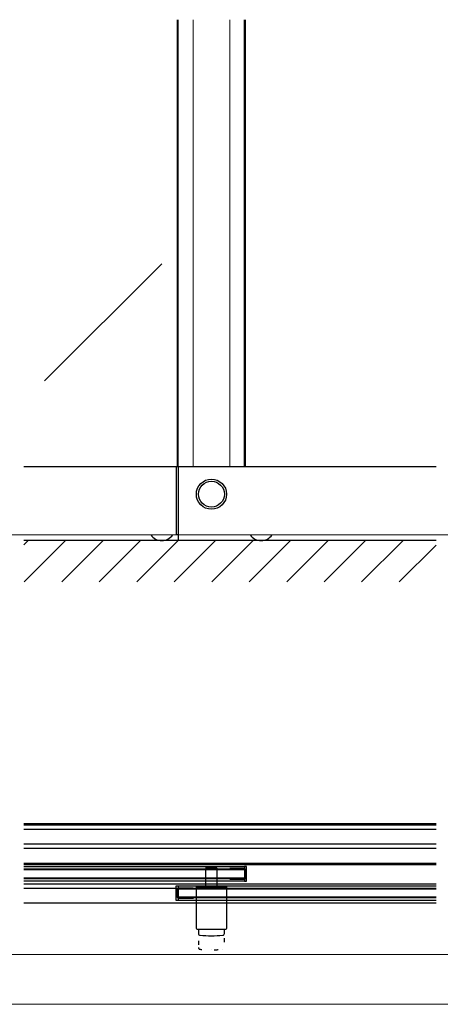
# Model space of a CAD drawing. Extents: x 0 to 1680, y -2 to 1186.
# Drawn here: x 998 to 1252, y 2 to 596 of the extents above; entities that cross this region are included whole.
import ezdxf

# ---------------------------------------------------------------- set-up
doc = ezdxf.new("R2010")
doc.units = 0
doc.header["$LTSCALE"] = 4
doc.header["$MEASUREMENT"] = 0
doc.linetypes.add('DOT', pattern=[2.5, 0.625, -1.875])
for name, color, linetype, lineweight in [('_0-0_', 7, 'CONTINUOUS', 15), ('_0-1_', 7, 'CONTINUOUS', 30), ('_0-2_', 7, 'CONTINUOUS', 25), ('_0-3_', 7, 'CONTINUOUS', 30), ('_0-4_', 7, 'CONTINUOUS', 13)]:
    doc.layers.add(name, color=color, linetype=linetype, lineweight=lineweight)

msp = doc.modelspace()

# ---------------------------------------------------------------- linework, layer by layer
at = {"layer": '_0-0_', "color": 0, "linetype": 'Continuous'}
for p, q in [((30, 32), (1650, 32)), ((1680, 2), (0, 2))]:
    msp.add_line(p, q, dxfattribs=at)
at = {"layer": '_0-1_', "color": 7, "linetype": 'Continuous'}
for p, q in [((1133.8, 326.5), (1000.6, 326.5)), ((1092.6, 326.5), (1092.6, 285.5)), ((1249.4, 326.5), (1092.6, 326.5)), ((1093.8, 285.5), (1092.6, 285.5))]:
    msp.add_line(p, q, dxfattribs=at)
at = {"layer": '_0-1_', "color": 0, "linetype": 'Continuous'}
for p, q in [((1093.8, 326.5), (1093.8, 282)), ((1249.4, 111), (1000.6, 111)), ((1249.4, 110.2), (1000.6, 110.2)), ((1249.4, 107.6), (1000.6, 107.6)), ((1249.4, 98.6), (1000.6, 98.6)), ((1249.4, 96), (1000.6, 96)), ((1249.4, 87), (1000.6, 87)), ((1249.4, 86.2), (1000.6, 86.2)), ((1000.6, 85.13), (1132.5, 85.13)), ((1000.6, 85.13), (1133.8, 85.13)), ((1133.8, 83.6), (1000.6, 83.6)), ((1117.3, 84), (1110.3, 84)), ((1135, 85.13), (1133.8, 85.13)), ((1133.8, 85.13), (1133.8, 76.33)), ((1135, 76.33), (1135, 85.13)), ((1133.8, 77.83), (1000.6, 77.83)), ((1132.5, 77.83), (1000.6, 77.83)), ((1133.8, 76.33), (1000.6, 76.33)), ((1132.5, 76.33), (1000.6, 76.33)), ((1249.4, 74.6), (1000.6, 74.6)), ((1249.4, 72), (1000.6, 72)), ((1092.6, 64.7), (1092.6, 73.5)), ((1092.6, 73.5), (1093.8, 73.5)), ((1093.8, 73.5), (1093.8, 64.7)), ((1093.84, 73.5), (1249.4, 73.5)), ((1127.5, 73.5), (1249.4, 73.5)), ((1133.8, 76.33), (1135, 76.33)), ((1249.4, 66.2), (1093.84, 66.2)), ((1249.4, 66.2), (1127.5, 66.2)), ((1249.4, 63), (1000.6, 63)), ((1093.8, 64.7), (1092.6, 64.7)), ((1249.4, 64.7), (1093.84, 64.7))]:
    msp.add_line(p, q, dxfattribs=at)
at = {"layer": '_0-1_', "color": 0, "linetype": 'Continuous', "lineweight": 15}
for points in [[(1102.7, 596.5), (1102.7, 326.5), (1093.2, 326.5), (1093.2, 596.5)], [(1124.9, 596.5), (1124.9, 326.5), (1134.4, 326.5), (1134.4, 596.5)]]:
    msp.add_lwpolyline(points, dxfattribs=at)
at = {"layer": '_0-1_', "color": 0, "linetype": 'Continuous'}
msp.add_lwpolyline([(1110.8, 84.5), (1110.3, 84), (1110.3, 73.1), (1110.3, 72.9), (1117.3, 72.9), (1117.3, 73.1), (1117.3, 84), (1116.8, 84.5)], close=True, dxfattribs=at)
at = {"layer": '_0-1_', "color": 0}
for points in [[(1124.9, 78.13), (1124.9, 77.53), (1133.5, 77.53, 0.414214), (1134.4, 78.43), (1134.4, 83.03, 0.414214), (1133.5, 83.93), (1124.9, 83.93), (1124.9, 83.33), (1133.5, 83.33, -0.414214), (1133.8, 83.03), (1133.8, 78.43, -0.414214), (1133.5, 78.13)], [(1102.7, 66.5), (1102.7, 65.9), (1094.1, 65.9, -0.414214), (1093.2, 66.8), (1093.2, 71.4, -0.414214), (1094.1, 72.3), (1102.7, 72.3), (1102.7, 71.7), (1094.1, 71.7, 0.414214), (1093.8, 71.4), (1093.8, 66.8, 0.414214), (1094.1, 66.5)]]:
    msp.add_lwpolyline(points, format="xyb", close=True, dxfattribs=at)
at = {"layer": '_0-1_', "color": 0, "linetype": 'Continuous', "flags": 128}
for points in [[(1104.7, 62.4), (1104.7, 71.8), (1104.7, 72.9), (1122.9, 72.9), (1122.9, 71.8), (1122.9, 62.4), (1122.9, 62.2), (1122.9, 49.4), (1122.9, 48.1), (1122.9, 48.1, -0.414214), (1121.9, 47.1), (1105.7, 47.1, -0.414214), (1104.7, 48.1), (1104.7, 49.4), (1104.7, 62.2), (1104.7, 62.4)], [(1107, 43.71), (1107, 43.71, 0.022803), (1113.8, 43.4), (1113.8, 43.4, 0.022793), (1120.6, 43.71), (1120.6, 43.71), (1120.6, 43.71, 0.414214), (1121.6, 44.71), (1121.6, 46.9), (1121.6, 47.1), (1106, 47.1), (1106, 46.9), (1106, 44.71), (1106, 44.71, 0.414214), (1107, 43.71), (1107, 43.71)]]:
    msp.add_lwpolyline(points, format="xyb", close=True, dxfattribs=at)
at = {"layer": '_0-1_', "color": 0, "linetype": 'DOT', "flags": 128}
msp.add_lwpolyline([(1106, 36.21), (1106, 36.21, 0.414214), (1107, 35.21), (1107, 35.21), (1107, 35.21, 0.022803), (1113.8, 34.9), (1113.8, 34.9, 0.022793), (1120.6, 35.21), (1120.6, 35.21), (1120.6, 35.21, 0.414214), (1121.6, 36.21), (1121.6, 46.9), (1121.6, 47.1), (1106, 47.1), (1106, 46.9), (1106, 36.21)], format="xyb", close=True, dxfattribs=at)
at = {"layer": '_0-1_', "color": 0, "linetype": 'Continuous'}
for radius in [9.1, 7.8]:
    msp.add_circle((1113.8, 310), radius, dxfattribs=at)
for centre in [(1083.8, 290), (1143.8, 290)]:
    msp.add_arc(centre, 8, 214.22887, 325.77113, dxfattribs=at)
at = {"layer": '_0-2_', "color": 132, "linetype": 'Continuous'}
for p, q in [((1093.8, 326.5), (1093.8, 596.5)), ((1133.8, 326.5), (1133.8, 596.5)), ((1083.8, 449.11), (1013.09, 378.4)), ((1133.8, 83.23), (1000.6, 83.23)), ((1132.5, 83.23), (1000.6, 83.23)), ((1133.8, 78.23), (1000.6, 78.23)), ((1132.5, 78.23), (1000.6, 78.23)), ((1249.4, 71.6), (1093.8, 71.6)), ((1249.4, 71.6), (1127.5, 71.6)), ((1249.4, 66.6), (1093.8, 66.6)), ((1249.4, 66.6), (1127.5, 66.6))]:
    msp.add_line(p, q, dxfattribs=at)
at = {"layer": '_0-3_', "color": 54, "linetype": 'Continuous'}
for p, q in [((1249.4, 282), (1000.6, 282)), ((1000.6, 279.42), (1003.18, 282)), ((1000.8, 257), (1025.8, 282)), ((1023.43, 257), (1048.43, 282)), ((1046.06, 257), (1071.06, 282)), ((1068.69, 257), (1093.69, 282)), ((1091.31, 257), (1116.31, 282)), ((1113.94, 257), (1138.94, 282)), ((1136.57, 257), (1161.57, 282)), ((1159.2, 257), (1184.2, 282)), ((1181.82, 257), (1206.82, 282)), ((1204.45, 257), (1229.45, 282)), ((1227.08, 257), (1249.4, 279.32))]:
    msp.add_line(p, q, dxfattribs=at)
at = {"layer": '_0-4_', "color": 0, "linetype": 'Continuous'}
msp.add_line((1398.8, 285.5), (301.2, 285.5), dxfattribs=at)

doc.saveas('drawing.dxf')
